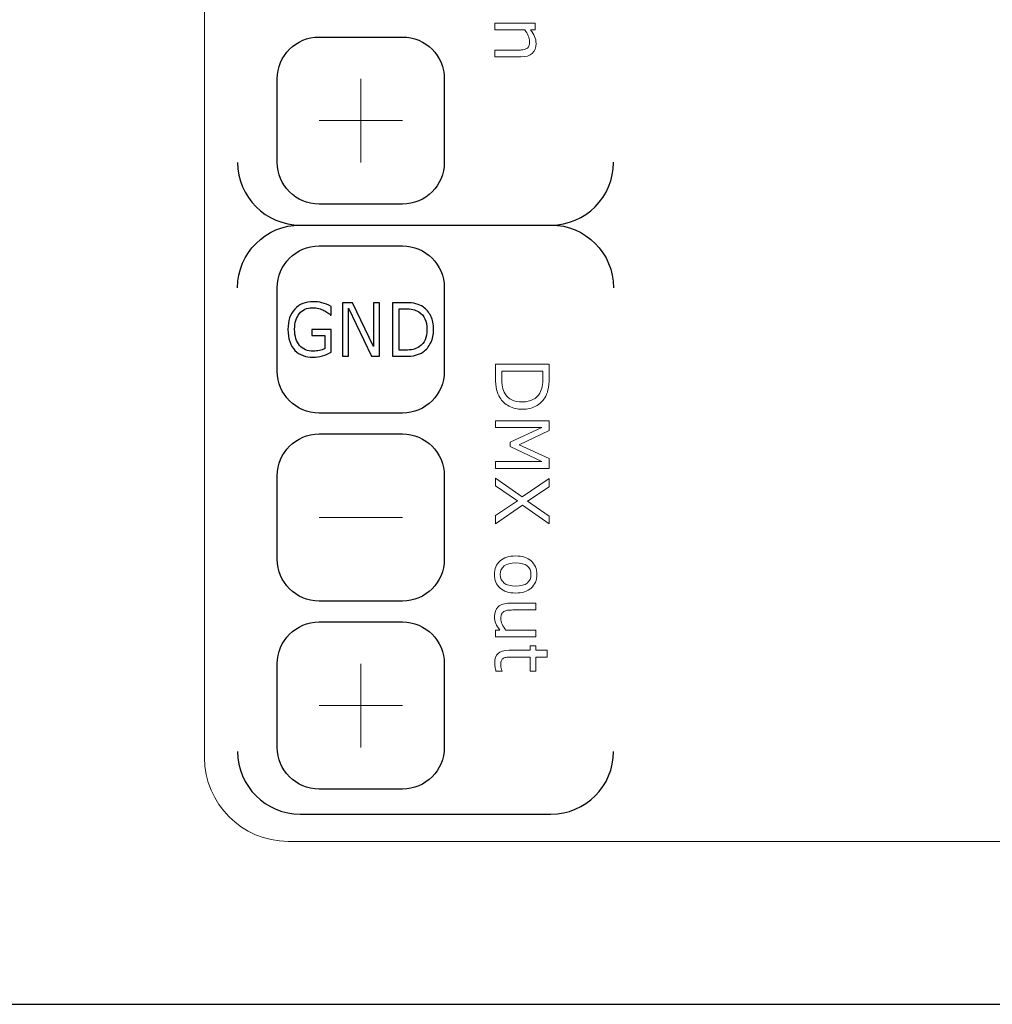
# Model space of a CAD drawing. Units: millimetres. Extents: x 0 to 192, y -1 to 44.
# Drawn here: x 23 to 47, y -1 to 23 of the extents above; entities that cross this region are included whole.
import ezdxf

# ---------------------------------------------------------------- set-up
doc = ezdxf.new("R2010")
doc.units = ezdxf.units.MM
doc.header["$MEASUREMENT"] = 0
doc.layers.add('Warstwa 1', color=7, linetype='Continuous')

# ---------------------------------------------------------------- blocks, each defined once
blk = doc.blocks.new('PX715_Driver LED 4x700mA 48V')
at = {"layer": 'Warstwa 1'}
blk.add_line((18.25, -0.85), (168.75, -0.85), dxfattribs=at)
at = {"layer": 'Warstwa 1', "color": 7, "lineweight": 9}
blk.add_open_spline([(52.862, 3.05), (53.834, 11.205), (54.75, 18.378), (58.036, 25.171), (58.036, 25.171), (61.676, 32.693), (66.689, 38.74), (70.76, 42.05), (70.76, 42.05), (70.76, 42.05), (29.712, 42.05), (29.712, 42.05), (29.712, 42.05), (28.61, 42.05), (27.712, 41.151), (27.712, 40.05), (27.712, 40.05), (27.712, 40.05), (27.712, 5.05), (27.712, 5.05), (27.712, 5.05), (27.712, 3.948), (28.61, 3.05), (29.712, 3.05), (29.712, 3.05), (29.712, 3.05), (52.862, 3.05), (52.862, 3.05)], degree=3, knots=[0, 0, 0, 0, 0.125, 0.125, 0.125, 0.125, 0.25, 0.25, 0.25, 0.25, 0.375, 0.375, 0.375, 0.375, 0.5, 0.5, 0.5, 0.5, 0.625, 0.625, 0.625, 0.625, 0.75, 0.75, 0.75, 0.75, 1, 1, 1, 1], dxfattribs=at)
at = {"layer": 'Warstwa 1', "lineweight": 5}
for points, knots in [([(34.661, 21.825), (34.661, 21.825), (34.661, 21.987), (34.661, 21.987), (34.661, 21.987), (34.661, 21.987), (35.208, 21.987), (35.208, 21.987), (35.208, 21.987), (35.253, 21.987), (35.294, 21.99), (35.333, 21.995), (35.333, 21.995), (35.372, 22), (35.402, 22.009), (35.424, 22.023), (35.424, 22.023), (35.448, 22.038), (35.466, 22.058), (35.478, 22.085), (35.478, 22.085), (35.489, 22.112), (35.495, 22.147), (35.495, 22.19), (35.495, 22.19), (35.495, 22.234), (35.484, 22.281), (35.463, 22.329), (35.463, 22.329), (35.441, 22.377), (35.413, 22.423), (35.379, 22.468), (35.379, 22.468), (35.379, 22.468), (34.661, 22.468), (34.661, 22.468), (34.661, 22.468), (34.661, 22.468), (34.661, 22.629), (34.661, 22.629), (34.661, 22.629), (34.661, 22.629), (35.623, 22.629), (35.623, 22.629), (35.623, 22.629), (35.623, 22.629), (35.623, 22.468), (35.623, 22.468), (35.623, 22.468), (35.623, 22.468), (35.516, 22.468), (35.516, 22.468), (35.516, 22.468), (35.558, 22.417), (35.591, 22.365), (35.614, 22.311), (35.614, 22.311), (35.638, 22.257), (35.649, 22.201), (35.649, 22.145), (35.649, 22.145), (35.649, 22.041), (35.618, 21.961), (35.556, 21.907), (35.556, 21.907), (35.493, 21.852), (35.403, 21.825), (35.285, 21.825), (35.285, 21.825), (35.285, 21.825), (34.661, 21.825), (34.661, 21.825)], [0, 0, 0, 0, 0.052632, 0.052632, 0.052632, 0.052632, 0.105263, 0.105263, 0.105263, 0.105263, 0.157895, 0.157895, 0.157895, 0.157895, 0.210526, 0.210526, 0.210526, 0.210526, 0.263158, 0.263158, 0.263158, 0.263158, 0.315789, 0.315789, 0.315789, 0.315789, 0.368421, 0.368421, 0.368421, 0.368421, 0.421053, 0.421053, 0.421053, 0.421053, 0.473684, 0.473684, 0.473684, 0.473684, 0.526316, 0.526316, 0.526316, 0.526316, 0.578947, 0.578947, 0.578947, 0.578947, 0.631579, 0.631579, 0.631579, 0.631579, 0.684211, 0.684211, 0.684211, 0.684211, 0.736842, 0.736842, 0.736842, 0.736842, 0.789474, 0.789474, 0.789474, 0.789474, 0.842105, 0.842105, 0.842105, 0.842105, 0.894737, 0.894737, 0.894737, 0.894737, 1, 1, 1, 1]), ([(35.319, 13.39), (35.202, 13.39), (35.096, 13.416), (35.002, 13.466), (35.002, 13.466), (34.907, 13.517), (34.833, 13.585), (34.781, 13.669), (34.781, 13.669), (34.745, 13.728), (34.719, 13.793), (34.703, 13.865), (34.703, 13.865), (34.686, 13.937), (34.678, 14.032), (34.678, 14.15), (34.678, 14.15), (34.678, 14.15), (34.678, 14.474), (34.678, 14.474), (34.678, 14.474), (34.678, 14.474), (35.961, 14.474), (35.961, 14.474), (35.961, 14.474), (35.961, 14.474), (35.961, 14.153), (35.961, 14.153), (35.961, 14.153), (35.961, 14.028), (35.952, 13.929), (35.934, 13.855), (35.934, 13.855), (35.916, 13.781), (35.891, 13.719), (35.859, 13.667), (35.859, 13.667), (35.805, 13.58), (35.732, 13.512), (35.641, 13.464), (35.641, 13.464), (35.551, 13.415), (35.443, 13.39), (35.319, 13.39)], [0, 0, 0, 0, 0.083333, 0.083333, 0.083333, 0.083333, 0.166667, 0.166667, 0.166667, 0.166667, 0.25, 0.25, 0.25, 0.25, 0.333333, 0.333333, 0.333333, 0.333333, 0.416667, 0.416667, 0.416667, 0.416667, 0.5, 0.5, 0.5, 0.5, 0.583333, 0.583333, 0.583333, 0.583333, 0.666667, 0.666667, 0.666667, 0.666667, 0.75, 0.75, 0.75, 0.75, 0.833333, 0.833333, 0.833333, 0.833333, 1, 1, 1, 1]), ([(35.321, 13.569), (35.421, 13.569), (35.506, 13.586), (35.575, 13.621), (35.575, 13.621), (35.644, 13.656), (35.698, 13.708), (35.738, 13.778), (35.738, 13.778), (35.766, 13.828), (35.786, 13.882), (35.798, 13.939), (35.798, 13.939), (35.809, 13.996), (35.814, 14.064), (35.814, 14.143), (35.814, 14.143), (35.814, 14.143), (35.814, 14.303), (35.814, 14.303), (35.814, 14.303), (35.814, 14.303), (34.825, 14.303), (34.825, 14.303), (34.825, 14.303), (34.825, 14.303), (34.825, 14.143), (34.825, 14.143), (34.825, 14.143), (34.825, 14.061), (34.831, 13.989), (34.843, 13.928), (34.843, 13.928), (34.855, 13.867), (34.878, 13.811), (34.91, 13.76), (34.91, 13.76), (34.951, 13.696), (35.004, 13.648), (35.071, 13.616), (35.071, 13.616), (35.138, 13.584), (35.221, 13.569), (35.321, 13.569)], [0, 0, 0, 0, 0.083333, 0.083333, 0.083333, 0.083333, 0.166667, 0.166667, 0.166667, 0.166667, 0.25, 0.25, 0.25, 0.25, 0.333333, 0.333333, 0.333333, 0.333333, 0.416667, 0.416667, 0.416667, 0.416667, 0.5, 0.5, 0.5, 0.5, 0.583333, 0.583333, 0.583333, 0.583333, 0.666667, 0.666667, 0.666667, 0.666667, 0.75, 0.75, 0.75, 0.75, 0.833333, 0.833333, 0.833333, 0.833333, 1, 1, 1, 1]), ([(34.678, 11.972), (34.678, 11.972), (34.678, 12.143), (34.678, 12.143), (34.678, 12.143), (34.678, 12.143), (35.784, 12.143), (35.784, 12.143), (35.784, 12.143), (35.784, 12.143), (35.032, 12.5), (35.032, 12.5), (35.032, 12.5), (35.032, 12.5), (35.032, 12.601), (35.032, 12.601), (35.032, 12.601), (35.032, 12.601), (35.784, 12.955), (35.784, 12.955), (35.784, 12.955), (35.784, 12.955), (34.678, 12.955), (34.678, 12.955), (34.678, 12.955), (34.678, 12.955), (34.678, 13.114), (34.678, 13.114), (34.678, 13.114), (34.678, 13.114), (35.961, 13.114), (35.961, 13.114), (35.961, 13.114), (35.961, 13.114), (35.961, 12.882), (35.961, 12.882), (35.961, 12.882), (35.961, 12.882), (35.247, 12.54), (35.247, 12.54), (35.247, 12.54), (35.247, 12.54), (35.961, 12.209), (35.961, 12.209), (35.961, 12.209), (35.961, 12.209), (35.961, 11.972), (35.961, 11.972), (35.961, 11.972), (35.961, 11.972), (34.678, 11.972), (34.678, 11.972)], [0, 0, 0, 0, 0.071429, 0.071429, 0.071429, 0.071429, 0.142857, 0.142857, 0.142857, 0.142857, 0.214286, 0.214286, 0.214286, 0.214286, 0.285714, 0.285714, 0.285714, 0.285714, 0.357143, 0.357143, 0.357143, 0.357143, 0.428571, 0.428571, 0.428571, 0.428571, 0.5, 0.5, 0.5, 0.5, 0.571429, 0.571429, 0.571429, 0.571429, 0.642857, 0.642857, 0.642857, 0.642857, 0.714286, 0.714286, 0.714286, 0.714286, 0.785714, 0.785714, 0.785714, 0.785714, 0.857143, 0.857143, 0.857143, 0.857143, 1, 1, 1, 1]), ([(35.961, 10.649), (35.961, 10.649), (35.327, 11.092), (35.327, 11.092), (35.327, 11.092), (35.327, 11.092), (34.678, 10.65), (34.678, 10.65), (34.678, 10.65), (34.678, 10.65), (34.678, 10.847), (34.678, 10.847), (34.678, 10.847), (34.678, 10.847), (35.206, 11.197), (35.206, 11.197), (35.206, 11.197), (35.206, 11.197), (34.678, 11.555), (34.678, 11.555), (34.678, 11.555), (34.678, 11.555), (34.678, 11.742), (34.678, 11.742), (34.678, 11.742), (34.678, 11.742), (35.319, 11.294), (35.319, 11.294), (35.319, 11.294), (35.319, 11.294), (35.961, 11.731), (35.961, 11.731), (35.961, 11.731), (35.961, 11.731), (35.961, 11.535), (35.961, 11.535), (35.961, 11.535), (35.961, 11.535), (35.44, 11.19), (35.44, 11.19), (35.44, 11.19), (35.44, 11.19), (35.961, 10.836), (35.961, 10.836), (35.961, 10.836), (35.961, 10.836), (35.961, 10.649), (35.961, 10.649)], [0, 0, 0, 0, 0.076923, 0.076923, 0.076923, 0.076923, 0.153846, 0.153846, 0.153846, 0.153846, 0.230769, 0.230769, 0.230769, 0.230769, 0.307692, 0.307692, 0.307692, 0.307692, 0.384615, 0.384615, 0.384615, 0.384615, 0.461538, 0.461538, 0.461538, 0.461538, 0.538462, 0.538462, 0.538462, 0.538462, 0.615385, 0.615385, 0.615385, 0.615385, 0.692308, 0.692308, 0.692308, 0.692308, 0.769231, 0.769231, 0.769231, 0.769231, 0.846154, 0.846154, 0.846154, 0.846154, 1, 1, 1, 1]), ([(35.159, 8.992), (35.002, 8.992), (34.878, 9.033), (34.788, 9.113), (34.788, 9.113), (34.697, 9.193), (34.652, 9.301), (34.652, 9.436), (34.652, 9.436), (34.652, 9.572), (34.697, 9.68), (34.788, 9.76), (34.788, 9.76), (34.878, 9.841), (35.002, 9.88), (35.159, 9.88), (35.159, 9.88), (35.316, 9.88), (35.44, 9.841), (35.531, 9.76), (35.531, 9.76), (35.622, 9.68), (35.667, 9.572), (35.667, 9.436), (35.667, 9.436), (35.667, 9.301), (35.622, 9.193), (35.531, 9.113), (35.531, 9.113), (35.44, 9.033), (35.316, 8.992), (35.159, 8.992)], [0, 0, 0, 0, 0.111111, 0.111111, 0.111111, 0.111111, 0.222222, 0.222222, 0.222222, 0.222222, 0.333333, 0.333333, 0.333333, 0.333333, 0.444444, 0.444444, 0.444444, 0.444444, 0.555556, 0.555556, 0.555556, 0.555556, 0.666667, 0.666667, 0.666667, 0.666667, 0.777778, 0.777778, 0.777778, 0.777778, 1, 1, 1, 1]), ([(35.159, 9.159), (35.283, 9.159), (35.376, 9.184), (35.437, 9.233), (35.437, 9.233), (35.497, 9.282), (35.527, 9.349), (35.527, 9.436), (35.527, 9.436), (35.527, 9.524), (35.497, 9.592), (35.437, 9.64), (35.437, 9.64), (35.376, 9.689), (35.283, 9.713), (35.159, 9.713), (35.159, 9.713), (35.039, 9.713), (34.947, 9.689), (34.885, 9.64), (34.885, 9.64), (34.823, 9.591), (34.791, 9.523), (34.791, 9.436), (34.791, 9.436), (34.791, 9.35), (34.822, 9.282), (34.884, 9.233), (34.884, 9.233), (34.946, 9.184), (35.037, 9.159), (35.159, 9.159)], [0, 0, 0, 0, 0.111111, 0.111111, 0.111111, 0.111111, 0.222222, 0.222222, 0.222222, 0.222222, 0.333333, 0.333333, 0.333333, 0.333333, 0.444444, 0.444444, 0.444444, 0.444444, 0.555556, 0.555556, 0.555556, 0.555556, 0.666667, 0.666667, 0.666667, 0.666667, 0.777778, 0.777778, 0.777778, 0.777778, 1, 1, 1, 1]), ([(34.678, 7.944), (34.678, 7.944), (34.678, 8.106), (34.678, 8.106), (34.678, 8.106), (34.678, 8.106), (34.785, 8.106), (34.785, 8.106), (34.785, 8.106), (34.742, 8.161), (34.709, 8.213), (34.686, 8.263), (34.686, 8.263), (34.663, 8.313), (34.652, 8.368), (34.652, 8.428), (34.652, 8.428), (34.652, 8.529), (34.683, 8.608), (34.744, 8.664), (34.744, 8.664), (34.806, 8.72), (34.897, 8.749), (35.016, 8.749), (35.016, 8.749), (35.016, 8.749), (35.64, 8.749), (35.64, 8.749), (35.64, 8.749), (35.64, 8.749), (35.64, 8.587), (35.64, 8.587), (35.64, 8.587), (35.64, 8.587), (35.093, 8.587), (35.093, 8.587), (35.093, 8.587), (35.044, 8.587), (35.002, 8.584), (34.967, 8.58), (34.967, 8.58), (34.932, 8.575), (34.903, 8.565), (34.878, 8.55), (34.878, 8.55), (34.853, 8.535), (34.835, 8.515), (34.823, 8.49), (34.823, 8.49), (34.812, 8.465), (34.806, 8.43), (34.806, 8.382), (34.806, 8.382), (34.806, 8.341), (34.817, 8.295), (34.838, 8.245), (34.838, 8.245), (34.86, 8.195), (34.888, 8.149), (34.922, 8.106), (34.922, 8.106), (34.922, 8.106), (35.64, 8.106), (35.64, 8.106), (35.64, 8.106), (35.64, 8.106), (35.64, 7.944), (35.64, 7.944), (35.64, 7.944), (35.64, 7.944), (34.678, 7.944), (34.678, 7.944)], [0, 0, 0, 0, 0.052632, 0.052632, 0.052632, 0.052632, 0.105263, 0.105263, 0.105263, 0.105263, 0.157895, 0.157895, 0.157895, 0.157895, 0.210526, 0.210526, 0.210526, 0.210526, 0.263158, 0.263158, 0.263158, 0.263158, 0.315789, 0.315789, 0.315789, 0.315789, 0.368421, 0.368421, 0.368421, 0.368421, 0.421053, 0.421053, 0.421053, 0.421053, 0.473684, 0.473684, 0.473684, 0.473684, 0.526316, 0.526316, 0.526316, 0.526316, 0.578947, 0.578947, 0.578947, 0.578947, 0.631579, 0.631579, 0.631579, 0.631579, 0.684211, 0.684211, 0.684211, 0.684211, 0.736842, 0.736842, 0.736842, 0.736842, 0.789474, 0.789474, 0.789474, 0.789474, 0.842105, 0.842105, 0.842105, 0.842105, 0.894737, 0.894737, 0.894737, 0.894737, 1, 1, 1, 1]), ([(34.687, 7.126), (34.679, 7.156), (34.673, 7.19), (34.667, 7.225), (34.667, 7.225), (34.662, 7.261), (34.66, 7.293), (34.66, 7.321), (34.66, 7.321), (34.66, 7.42), (34.686, 7.494), (34.739, 7.545), (34.739, 7.545), (34.792, 7.596), (34.876, 7.622), (34.993, 7.622), (34.993, 7.622), (34.993, 7.622), (35.504, 7.622), (35.504, 7.622), (35.504, 7.622), (35.504, 7.622), (35.504, 7.731), (35.504, 7.731), (35.504, 7.731), (35.504, 7.731), (35.64, 7.731), (35.64, 7.731), (35.64, 7.731), (35.64, 7.731), (35.64, 7.622), (35.64, 7.622), (35.64, 7.622), (35.64, 7.622), (35.917, 7.622), (35.917, 7.622), (35.917, 7.622), (35.917, 7.622), (35.917, 7.46), (35.917, 7.46), (35.917, 7.46), (35.917, 7.46), (35.64, 7.46), (35.64, 7.46), (35.64, 7.46), (35.64, 7.46), (35.64, 7.126), (35.64, 7.126), (35.64, 7.126), (35.64, 7.126), (35.504, 7.126), (35.504, 7.126), (35.504, 7.126), (35.504, 7.126), (35.504, 7.46), (35.504, 7.46), (35.504, 7.46), (35.504, 7.46), (35.066, 7.46), (35.066, 7.46), (35.066, 7.46), (35.015, 7.46), (34.976, 7.459), (34.948, 7.456), (34.948, 7.456), (34.919, 7.454), (34.893, 7.446), (34.868, 7.432), (34.868, 7.432), (34.845, 7.42), (34.828, 7.402), (34.818, 7.38), (34.818, 7.38), (34.807, 7.358), (34.802, 7.324), (34.802, 7.279), (34.802, 7.279), (34.802, 7.253), (34.806, 7.225), (34.813, 7.196), (34.813, 7.196), (34.821, 7.168), (34.828, 7.147), (34.833, 7.134), (34.833, 7.134), (34.833, 7.134), (34.833, 7.126), (34.833, 7.126), (34.833, 7.126), (34.833, 7.126), (34.687, 7.126), (34.687, 7.126)], [0, 0, 0, 0, 0.041667, 0.041667, 0.041667, 0.041667, 0.083333, 0.083333, 0.083333, 0.083333, 0.125, 0.125, 0.125, 0.125, 0.166667, 0.166667, 0.166667, 0.166667, 0.208333, 0.208333, 0.208333, 0.208333, 0.25, 0.25, 0.25, 0.25, 0.291667, 0.291667, 0.291667, 0.291667, 0.333333, 0.333333, 0.333333, 0.333333, 0.375, 0.375, 0.375, 0.375, 0.416667, 0.416667, 0.416667, 0.416667, 0.458333, 0.458333, 0.458333, 0.458333, 0.5, 0.5, 0.5, 0.5, 0.541667, 0.541667, 0.541667, 0.541667, 0.583333, 0.583333, 0.583333, 0.583333, 0.625, 0.625, 0.625, 0.625, 0.666667, 0.666667, 0.666667, 0.666667, 0.708333, 0.708333, 0.708333, 0.708333, 0.75, 0.75, 0.75, 0.75, 0.791667, 0.791667, 0.791667, 0.791667, 0.833333, 0.833333, 0.833333, 0.833333, 0.875, 0.875, 0.875, 0.875, 0.916667, 0.916667, 0.916667, 0.916667, 1, 1, 1, 1])]:
    blk.add_open_spline(points, degree=3, knots=knots, dxfattribs=at)
at = {"layer": 'Warstwa 1'}
for points in [[(32.452, 18.3), (33.003, 18.3), (33.452, 18.749), (33.452, 19.3), (33.452, 19.3), (33.452, 19.3), (33.452, 21.3), (33.452, 21.3), (33.452, 21.3), (33.452, 21.851), (33.003, 22.3), (32.452, 22.3), (32.452, 22.3), (32.452, 22.3), (30.452, 22.3), (30.452, 22.3), (30.452, 22.3), (29.901, 22.3), (29.452, 21.851), (29.452, 21.301), (29.452, 21.301), (29.452, 21.301), (29.452, 19.3), (29.452, 19.3), (29.452, 19.3), (29.452, 18.749), (29.901, 18.3), (30.452, 18.3), (30.452, 18.3), (30.452, 18.3), (32.452, 18.3), (32.452, 18.3)], [(32.452, 13.3), (33.003, 13.3), (33.452, 13.749), (33.452, 14.3), (33.452, 14.3), (33.452, 14.3), (33.452, 16.3), (33.452, 16.3), (33.452, 16.3), (33.452, 16.851), (33.003, 17.3), (32.452, 17.3), (32.452, 17.3), (32.452, 17.3), (30.452, 17.3), (30.452, 17.3), (30.452, 17.3), (29.901, 17.3), (29.452, 16.851), (29.452, 16.301), (29.452, 16.301), (29.452, 16.301), (29.452, 14.3), (29.452, 14.3), (29.452, 14.3), (29.452, 13.749), (29.901, 13.3), (30.452, 13.3), (30.452, 13.3), (30.452, 13.3), (32.452, 13.3), (32.452, 13.3)], [(32.452, 8.8), (33.003, 8.8), (33.452, 9.249), (33.452, 9.8), (33.452, 9.8), (33.452, 9.8), (33.452, 11.8), (33.452, 11.8), (33.452, 11.8), (33.452, 12.351), (33.003, 12.8), (32.452, 12.8), (32.452, 12.8), (32.452, 12.8), (30.452, 12.8), (30.452, 12.8), (30.452, 12.8), (29.901, 12.8), (29.452, 12.351), (29.452, 11.801), (29.452, 11.801), (29.452, 11.801), (29.452, 9.8), (29.452, 9.8), (29.452, 9.8), (29.452, 9.249), (29.901, 8.8), (30.452, 8.8), (30.452, 8.8), (30.452, 8.8), (32.452, 8.8), (32.452, 8.8)], [(32.452, 4.3), (33.003, 4.3), (33.452, 4.749), (33.452, 5.3), (33.452, 5.3), (33.452, 5.3), (33.452, 7.3), (33.452, 7.3), (33.452, 7.3), (33.452, 7.851), (33.003, 8.3), (32.452, 8.3), (32.452, 8.3), (32.452, 8.3), (30.452, 8.3), (30.452, 8.3), (30.452, 8.3), (29.901, 8.3), (29.452, 7.851), (29.452, 7.301), (29.452, 7.301), (29.452, 7.301), (29.452, 5.3), (29.452, 5.3), (29.452, 5.3), (29.452, 4.749), (29.901, 4.3), (30.452, 4.3), (30.452, 4.3), (30.452, 4.3), (32.452, 4.3), (32.452, 4.3)]]:
    blk.add_open_spline(points, degree=3, knots=[0, 0, 0, 0, 0.111111, 0.111111, 0.111111, 0.111111, 0.222222, 0.222222, 0.222222, 0.222222, 0.333333, 0.333333, 0.333333, 0.333333, 0.444444, 0.444444, 0.444444, 0.444444, 0.555556, 0.555556, 0.555556, 0.555556, 0.666667, 0.666667, 0.666667, 0.666667, 0.777778, 0.777778, 0.777778, 0.777778, 1, 1, 1, 1], dxfattribs=at)
at = {"layer": 'Warstwa 1', "color": 7, "lineweight": 20}
for points in [[(31.452, 19.3), (31.452, 19.3), (31.452, 21.3), (31.452, 21.3)], [(30.452, 20.3), (30.452, 20.3), (32.452, 20.3), (32.452, 20.3)], [(30.452, 10.8), (30.452, 10.8), (32.452, 10.8), (32.452, 10.8)], [(31.452, 5.3), (31.452, 5.3), (31.452, 7.3), (31.452, 7.3)], [(30.452, 6.3), (30.452, 6.3), (32.452, 6.3), (32.452, 6.3)]]:
    blk.add_open_spline(points, degree=3, dxfattribs=at)
at = {"layer": 'Warstwa 1', "lineweight": 25}
for points in [[(28.504, 19.299), (28.504, 18.471), (29.176, 17.8), (30.004, 17.8), (30.004, 17.8), (30.004, 17.8), (30.004, 17.8), (30.005, 17.8)], [(36.005, 17.8), (36.833, 17.8), (37.504, 18.472), (37.504, 19.3), (37.504, 19.3), (37.504, 19.3), (37.504, 19.301), (37.504, 19.301)], [(28.504, 16.301), (28.504, 17.129), (29.176, 17.8), (30.004, 17.8), (30.004, 17.8), (30.004, 17.8), (30.004, 17.8), (30.005, 17.8)], [(36.005, 17.8), (36.833, 17.799), (37.504, 17.128), (37.504, 16.3), (37.504, 16.3), (37.504, 16.299), (37.504, 16.299), (37.504, 16.298)], [(28.504, 5.199), (28.504, 4.371), (29.176, 3.7), (30.004, 3.7), (30.004, 3.7), (30.004, 3.7), (30.004, 3.7), (30.005, 3.7)], [(36.005, 3.7), (36.833, 3.701), (37.504, 4.372), (37.504, 5.2), (37.504, 5.2), (37.504, 5.2), (37.504, 5.201), (37.504, 5.201)]]:
    blk.add_open_spline(points, degree=3, knots=[0, 0, 0, 0, 0.333333, 0.333333, 0.333333, 0.333333, 1, 1, 1, 1], dxfattribs=at)
for points in [[(30.004, 17.8), (30.004, 17.8), (36.004, 17.8), (36.004, 17.8)], [(30.004, 17.8), (30.004, 17.8), (36.004, 17.8), (36.004, 17.8)], [(30.004, 3.7), (30.004, 3.7), (36.004, 3.7), (36.004, 3.7)]]:
    blk.add_open_spline(points, degree=3, dxfattribs=at)
at = {"layer": 'Warstwa 1', "color": 7}
for points, knots in [([(30.745, 14.754), (30.681, 14.722), (30.612, 14.694), (30.536, 14.67), (30.536, 14.67), (30.461, 14.647), (30.388, 14.635), (30.318, 14.635), (30.318, 14.635), (30.227, 14.635), (30.144, 14.648), (30.069, 14.676), (30.069, 14.676), (29.993, 14.703), (29.929, 14.745), (29.876, 14.8), (29.876, 14.8), (29.822, 14.856), (29.781, 14.925), (29.752, 15.009), (29.752, 15.009), (29.723, 15.092), (29.708, 15.19), (29.708, 15.302), (29.708, 15.302), (29.708, 15.507), (29.762, 15.669), (29.871, 15.787), (29.871, 15.787), (29.979, 15.906), (30.129, 15.965), (30.318, 15.965), (30.318, 15.965), (30.384, 15.965), (30.452, 15.956), (30.521, 15.939), (30.521, 15.939), (30.59, 15.921), (30.664, 15.892), (30.744, 15.85), (30.744, 15.85), (30.744, 15.85), (30.744, 15.647), (30.744, 15.647), (30.744, 15.647), (30.744, 15.647), (30.73, 15.647), (30.73, 15.647), (30.73, 15.647), (30.714, 15.661), (30.69, 15.679), (30.66, 15.702), (30.66, 15.702), (30.629, 15.724), (30.599, 15.743), (30.569, 15.758), (30.569, 15.758), (30.533, 15.775), (30.492, 15.79), (30.447, 15.802), (30.447, 15.802), (30.401, 15.814), (30.349, 15.82), (30.292, 15.82), (30.292, 15.82), (30.161, 15.82), (30.058, 15.774), (29.983, 15.681), (29.983, 15.681), (29.907, 15.589), (29.869, 15.464), (29.869, 15.307), (29.869, 15.307), (29.869, 15.141), (29.908, 15.012), (29.988, 14.92), (29.988, 14.92), (30.067, 14.828), (30.175, 14.782), (30.311, 14.782), (30.311, 14.782), (30.361, 14.782), (30.411, 14.787), (30.461, 14.798), (30.461, 14.798), (30.511, 14.809), (30.554, 14.823), (30.592, 14.84), (30.592, 14.84), (30.592, 14.84), (30.592, 15.155), (30.592, 15.155), (30.592, 15.155), (30.592, 15.155), (30.28, 15.155), (30.28, 15.155), (30.28, 15.155), (30.28, 15.155), (30.28, 15.304), (30.28, 15.304), (30.28, 15.304), (30.28, 15.304), (30.745, 15.304), (30.745, 15.304), (30.745, 15.304), (30.745, 15.304), (30.745, 14.754), (30.745, 14.754)], [0, 0, 0, 0, 0.035714, 0.035714, 0.035714, 0.035714, 0.071429, 0.071429, 0.071429, 0.071429, 0.107143, 0.107143, 0.107143, 0.107143, 0.142857, 0.142857, 0.142857, 0.142857, 0.178571, 0.178571, 0.178571, 0.178571, 0.214286, 0.214286, 0.214286, 0.214286, 0.25, 0.25, 0.25, 0.25, 0.285714, 0.285714, 0.285714, 0.285714, 0.321429, 0.321429, 0.321429, 0.321429, 0.357143, 0.357143, 0.357143, 0.357143, 0.392857, 0.392857, 0.392857, 0.392857, 0.428571, 0.428571, 0.428571, 0.428571, 0.464286, 0.464286, 0.464286, 0.464286, 0.5, 0.5, 0.5, 0.5, 0.535714, 0.535714, 0.535714, 0.535714, 0.571429, 0.571429, 0.571429, 0.571429, 0.607143, 0.607143, 0.607143, 0.607143, 0.642857, 0.642857, 0.642857, 0.642857, 0.678571, 0.678571, 0.678571, 0.678571, 0.714286, 0.714286, 0.714286, 0.714286, 0.75, 0.75, 0.75, 0.75, 0.785714, 0.785714, 0.785714, 0.785714, 0.821429, 0.821429, 0.821429, 0.821429, 0.857143, 0.857143, 0.857143, 0.857143, 0.892857, 0.892857, 0.892857, 0.892857, 0.928571, 0.928571, 0.928571, 0.928571, 1, 1, 1, 1]), ([(31.903, 14.66), (31.903, 14.66), (31.712, 14.66), (31.712, 14.66), (31.712, 14.66), (31.712, 14.66), (31.16, 15.807), (31.16, 15.807), (31.16, 15.807), (31.16, 15.807), (31.16, 14.66), (31.16, 14.66), (31.16, 14.66), (31.16, 14.66), (31.015, 14.66), (31.015, 14.66), (31.015, 14.66), (31.015, 14.66), (31.015, 15.942), (31.015, 15.942), (31.015, 15.942), (31.015, 15.942), (31.255, 15.942), (31.255, 15.942), (31.255, 15.942), (31.255, 15.942), (31.759, 14.895), (31.759, 14.895), (31.759, 14.895), (31.759, 14.895), (31.759, 15.942), (31.759, 15.942), (31.759, 15.942), (31.759, 15.942), (31.903, 15.942), (31.903, 15.942), (31.903, 15.942), (31.903, 15.942), (31.903, 14.66), (31.903, 14.66)], [0, 0, 0, 0, 0.090909, 0.090909, 0.090909, 0.090909, 0.181818, 0.181818, 0.181818, 0.181818, 0.272727, 0.272727, 0.272727, 0.272727, 0.363636, 0.363636, 0.363636, 0.363636, 0.454545, 0.454545, 0.454545, 0.454545, 0.545455, 0.545455, 0.545455, 0.545455, 0.636364, 0.636364, 0.636364, 0.636364, 0.727273, 0.727273, 0.727273, 0.727273, 0.818182, 0.818182, 0.818182, 0.818182, 1, 1, 1, 1]), ([(33.196, 15.299), (33.196, 15.183), (33.173, 15.077), (33.127, 14.983), (33.127, 14.983), (33.081, 14.888), (33.019, 14.814), (32.943, 14.762), (32.943, 14.762), (32.89, 14.726), (32.83, 14.7), (32.765, 14.684), (32.765, 14.684), (32.699, 14.667), (32.613, 14.66), (32.506, 14.66), (32.506, 14.66), (32.506, 14.66), (32.213, 14.66), (32.213, 14.66), (32.213, 14.66), (32.213, 14.66), (32.213, 15.942), (32.213, 15.942), (32.213, 15.942), (32.213, 15.942), (32.503, 15.942), (32.503, 15.942), (32.503, 15.942), (32.617, 15.942), (32.707, 15.933), (32.774, 15.915), (32.774, 15.915), (32.841, 15.897), (32.898, 15.872), (32.944, 15.84), (32.944, 15.84), (33.024, 15.786), (33.085, 15.713), (33.129, 15.622), (33.129, 15.622), (33.174, 15.532), (33.196, 15.424), (33.196, 15.299)], [0, 0, 0, 0, 0.083333, 0.083333, 0.083333, 0.083333, 0.166667, 0.166667, 0.166667, 0.166667, 0.25, 0.25, 0.25, 0.25, 0.333333, 0.333333, 0.333333, 0.333333, 0.416667, 0.416667, 0.416667, 0.416667, 0.5, 0.5, 0.5, 0.5, 0.583333, 0.583333, 0.583333, 0.583333, 0.666667, 0.666667, 0.666667, 0.666667, 0.75, 0.75, 0.75, 0.75, 0.833333, 0.833333, 0.833333, 0.833333, 1, 1, 1, 1]), ([(33.034, 15.302), (33.034, 15.402), (33.018, 15.487), (32.986, 15.556), (32.986, 15.556), (32.955, 15.625), (32.907, 15.679), (32.844, 15.719), (32.844, 15.719), (32.798, 15.748), (32.75, 15.768), (32.698, 15.779), (32.698, 15.779), (32.646, 15.79), (32.585, 15.796), (32.513, 15.796), (32.513, 15.796), (32.513, 15.796), (32.368, 15.796), (32.368, 15.796), (32.368, 15.796), (32.368, 15.796), (32.368, 14.806), (32.368, 14.806), (32.368, 14.806), (32.368, 14.806), (32.513, 14.806), (32.513, 14.806), (32.513, 14.806), (32.587, 14.806), (32.652, 14.812), (32.708, 14.824), (32.708, 14.824), (32.763, 14.836), (32.814, 14.858), (32.861, 14.891), (32.861, 14.891), (32.918, 14.932), (32.962, 14.986), (32.991, 15.052), (32.991, 15.052), (33.02, 15.119), (33.034, 15.202), (33.034, 15.302)], [0, 0, 0, 0, 0.083333, 0.083333, 0.083333, 0.083333, 0.166667, 0.166667, 0.166667, 0.166667, 0.25, 0.25, 0.25, 0.25, 0.333333, 0.333333, 0.333333, 0.333333, 0.416667, 0.416667, 0.416667, 0.416667, 0.5, 0.5, 0.5, 0.5, 0.583333, 0.583333, 0.583333, 0.583333, 0.666667, 0.666667, 0.666667, 0.666667, 0.75, 0.75, 0.75, 0.75, 0.833333, 0.833333, 0.833333, 0.833333, 1, 1, 1, 1])]:
    blk.add_open_spline(points, degree=3, knots=knots, dxfattribs=at)

msp = doc.modelspace()

# ---------------------------------------------------------------- block references
msp.add_blockref('PX715_Driver LED 4x700mA 48V', (0, 0))

doc.saveas('drawing.dxf')
